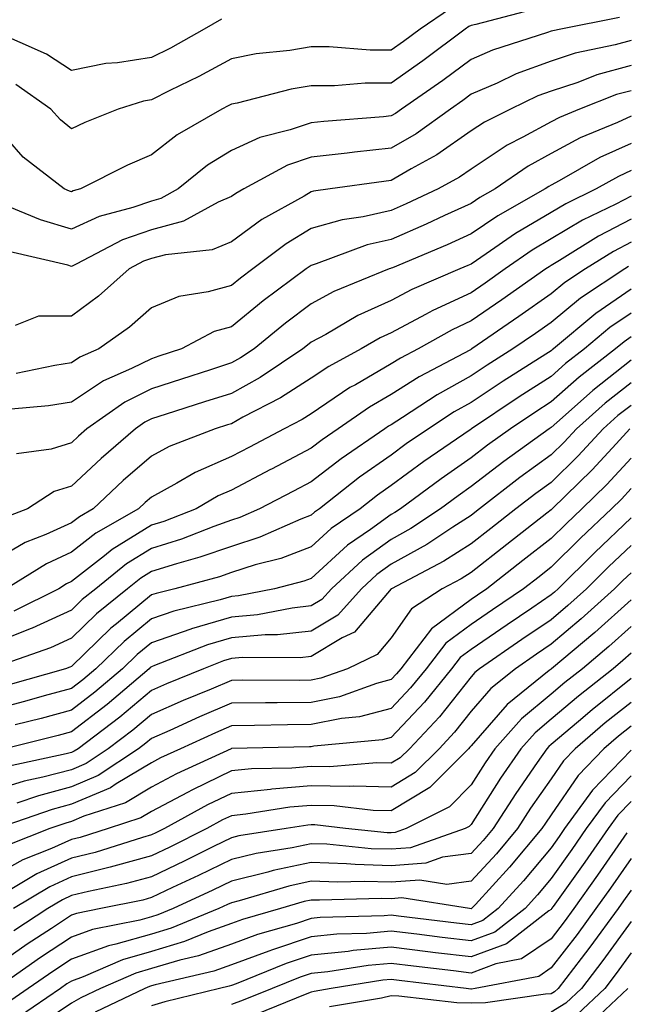
# Model space of a CAD drawing. Units: inches. Extents: x 1008083 to 1010723, y 7239818 to 7242458.
# Drawn here: x 1010232 to 1010307, y 7240250 to 7240373 of the extents above; entities that cross this region are included whole.
import ezdxf

# ---------------------------------------------------------------- set-up
doc = ezdxf.new("R2010")
doc.units = ezdxf.units.IN
doc.header["$MEASUREMENT"] = 0
doc.layers.add('Contour_10087239', color=7, linetype='Continuous', true_color=0x5d24d7)

msp = doc.modelspace()

# ---------------------------------------------------------------- linework, layer by layer
at = {"layer": 'Contour_10087239'}
for points in [[(1010295.64, 7240374.33, 2983), (1010288.64, 7240372.51, 2983), (1010288.05, 7240372.36, 2983), (1010287.75, 7240372.22, 2983), (1010287.3, 7240371.92, 2983), (1010282.01, 7240367.96, 2983), (1010278.05, 7240365.16, 2983), (1010274.81, 7240365.16, 2983), (1010270.97, 7240364.84, 2983), (1010268.05, 7240364.84, 2983), (1010265.55, 7240364.42, 2983), (1010258.78, 7240362.65, 2983), (1010258.05, 7240362.51, 2983), (1010257.67, 7240362.3, 2983), (1010256.88, 7240361.92, 2983), (1010251.27, 7240358.7, 2983), (1010248.05, 7240356.17, 2983), (1010245.08, 7240354.89, 2983), (1010239.19, 7240351.92, 2983), (1010238.28, 7240351.69, 2983), (1010238.05, 7240351.57, 2983), (1010237.79, 7240351.66, 2983), (1010237.13, 7240351.92, 2983), (1010232.01, 7240355.88, 2983), (1010228.05, 7240360.39, 2983)], [(1010285.46, 7240374.51, 2982), (1010281.65, 7240371.92, 2982), (1010279.59, 7240370.38, 2982), (1010278.05, 7240369.28, 2982), (1010275.41, 7240369.28, 2982), (1010270.27, 7240369.7, 2982), (1010268.05, 7240369.7, 2982), (1010265.38, 7240369.25, 2982), (1010261.16, 7240368.81, 2982), (1010258.05, 7240368.2, 2982), (1010253.98, 7240365.99, 2982), (1010250.35, 7240364.22, 2982), (1010248.05, 7240363.06, 2982), (1010247.06, 7240362.91, 2982), (1010243.88, 7240361.92, 2982), (1010239.72, 7240360.25, 2982), (1010238.05, 7240359.46, 2982), (1010236.69, 7240360.56, 2982), (1010235.46, 7240361.92, 2982), (1010231.11, 7240364.98, 2982)], [(1010256.81, 7240373.16, 2981), (1010254.66, 7240371.92, 2981), (1010250.42, 7240369.55, 2981), (1010248.05, 7240368.36, 2981), (1010243.81, 7240367.68, 2981), (1010242.36, 7240367.61, 2981), (1010238.05, 7240366.72, 2981), (1010234.91, 7240368.78, 2981), (1010228.29, 7240371.68, 2981)], [(1010306.61, 7240373.36, 2984), (1010299.27, 7240371.92, 2984), (1010298.26, 7240371.71, 2984), (1010298.05, 7240371.64, 2984), (1010297.6, 7240371.47, 2984), (1010290.7, 7240369.27, 2984), (1010288.05, 7240368.13, 2984), (1010284.49, 7240365.48, 2984), (1010279.35, 7240361.92, 2984), (1010278.6, 7240361.37, 2984), (1010278.05, 7240361.06, 2984), (1010277.08, 7240360.95, 2984), (1010269.6, 7240360.37, 2984), (1010268.05, 7240360.2, 2984), (1010265.43, 7240359.3, 2984), (1010261.6, 7240358.37, 2984), (1010258.05, 7240356.73, 2984), (1010255.08, 7240354.89, 2984), (1010251.42, 7240351.92, 2984), (1010249.24, 7240350.73, 2984), (1010248.05, 7240350.41, 2984), (1010245.73, 7240349.6, 2984), (1010241.5, 7240348.47, 2984), (1010238.05, 7240346.91, 2984), (1010234.18, 7240348.05, 2984), (1010230.34, 7240349.63, 2984)], [(1010308.05, 7240370.49, 2985), (1010306.08, 7240369.95, 2985), (1010301.08, 7240368.89, 2985), (1010298.05, 7240367.9, 2985), (1010293.67, 7240366.3, 2985), (1010291.29, 7240365.16, 2985), (1010288.05, 7240363.77, 2985), (1010286.99, 7240362.98, 2985), (1010285.46, 7240361.92, 2985), (1010281.15, 7240358.82, 2985), (1010278.05, 7240357.01, 2985), (1010273.45, 7240356.52, 2985), (1010272.52, 7240356.39, 2985), (1010268.05, 7240355.88, 2985), (1010265.09, 7240354.88, 2985), (1010259.6, 7240351.92, 2985), (1010258.6, 7240351.37, 2985), (1010258.05, 7240350.96, 2985), (1010256.4, 7240350.27, 2985), (1010252.07, 7240347.9, 2985), (1010248.05, 7240346.81, 2985), (1010244.43, 7240345.54, 2985), (1010238.65, 7240342.52, 2985), (1010238.05, 7240342.24, 2985), (1010237.59, 7240342.38, 2985), (1010230.21, 7240344.08, 2985)], [(1010308.05, 7240367.35, 2986), (1010303.79, 7240366.18, 2986), (1010301.38, 7240365.25, 2986), (1010298.05, 7240364.16, 2986), (1010296.41, 7240363.56, 2986), (1010292.95, 7240361.92, 2986), (1010289.7, 7240360.27, 2986), (1010288.05, 7240359.18, 2986), (1010283.76, 7240356.21, 2986), (1010280.55, 7240354.42, 2986), (1010278.05, 7240352.96, 2986), (1010277.11, 7240352.86, 2986), (1010270.42, 7240351.92, 2986), (1010268.33, 7240351.64, 2986), (1010268.05, 7240351.56, 2986), (1010267.15, 7240351.02, 2986), (1010261.87, 7240348.1, 2986), (1010258.05, 7240345.32, 2986), (1010255.66, 7240344.31, 2986), (1010249.83, 7240343.7, 2986), (1010248.05, 7240343.22, 2986), (1010247.08, 7240342.89, 2986), (1010245.25, 7240341.92, 2986), (1010241.45, 7240338.52, 2986), (1010238.05, 7240336.02, 2986), (1010233.94, 7240336.03, 2986), (1010230.99, 7240334.86, 2986)], [(1010308.05, 7240364.21, 2987), (1010306.25, 7240363.72, 2987), (1010301.59, 7240361.92, 2987), (1010299.09, 7240360.88, 2987), (1010298.05, 7240360.33, 2987), (1010294.51, 7240358.38, 2987), (1010292.57, 7240357.4, 2987), (1010288.05, 7240354.4, 2987), (1010286.59, 7240353.38, 2987), (1010283.94, 7240351.92, 2987), (1010279.92, 7240350.05, 2987), (1010278.05, 7240349.22, 2987), (1010274.56, 7240348.43, 2987), (1010271.9, 7240348.07, 2987), (1010268.05, 7240346.96, 2987), (1010264.9, 7240345.07, 2987), (1010260.72, 7240341.92, 2987), (1010259.19, 7240340.78, 2987), (1010258.05, 7240339.86, 2987), (1010255.17, 7240339.04, 2987), (1010251.48, 7240338.49, 2987), (1010248.05, 7240337.06, 2987), (1010245.33, 7240334.64, 2987), (1010241.49, 7240331.92, 2987), (1010239.09, 7240330.88, 2987), (1010238.05, 7240330.18, 2987), (1010235.99, 7240329.86, 2987), (1010231.13, 7240328.84, 2987)], [(1010308.05, 7240361.01, 2988), (1010306.37, 7240360.24, 2988), (1010301.67, 7240358.3, 2988), (1010298.05, 7240356.35, 2988), (1010295.19, 7240354.78, 2988), (1010291.05, 7240351.92, 2988), (1010289.13, 7240350.84, 2988), (1010288.05, 7240350.1, 2988), (1010284.72, 7240348.59, 2988), (1010282.44, 7240347.53, 2988), (1010278.05, 7240345.61, 2988), (1010275.04, 7240344.93, 2988), (1010268.67, 7240342.54, 2988), (1010268.05, 7240342.36, 2988), (1010267.78, 7240342.19, 2988), (1010267.42, 7240341.92, 2988), (1010262.04, 7240337.93, 2988), (1010258.05, 7240334.69, 2988), (1010255.89, 7240334.08, 2988), (1010251.83, 7240331.92, 2988), (1010248.98, 7240330.99, 2988), (1010248.05, 7240330.69, 2988), (1010245.58, 7240329.45, 2988), (1010242.06, 7240327.91, 2988), (1010238.05, 7240325.27, 2988), (1010235.16, 7240324.81, 2988), (1010230.51, 7240324.38, 2988)], [(1010308.05, 7240357.62, 2989), (1010304.13, 7240355.84, 2989), (1010299.05, 7240352.92, 2989), (1010298.05, 7240352.38, 2989), (1010297.75, 7240352.22, 2989), (1010297.32, 7240351.92, 2989), (1010291.4, 7240348.57, 2989), (1010288.05, 7240346.31, 2989), (1010285.03, 7240344.94, 2989), (1010278.2, 7240342.07, 2989), (1010278.05, 7240342, 2989), (1010277.98, 7240341.99, 2989), (1010277.81, 7240341.92, 2989), (1010270.87, 7240339.1, 2989), (1010268.05, 7240337.55, 2989), (1010264.84, 7240335.13, 2989), (1010260.89, 7240331.92, 2989), (1010259.18, 7240330.79, 2989), (1010258.05, 7240330.16, 2989), (1010255.45, 7240329.32, 2989), (1010251.83, 7240328.14, 2989), (1010248.05, 7240326.93, 2989), (1010244.72, 7240325.25, 2989), (1010239.98, 7240321.92, 2989), (1010238.95, 7240321.02, 2989), (1010238.05, 7240320.18, 2989), (1010235.52, 7240319.39, 2989), (1010231.17, 7240318.8, 2989)], [(1010308.05, 7240354.23, 2990), (1010306.47, 7240353.5, 2990), (1010303.69, 7240351.92, 2990), (1010299.89, 7240350.08, 2990), (1010298.05, 7240348.99, 2990), (1010293.61, 7240346.36, 2990), (1010289.92, 7240343.79, 2990), (1010288.05, 7240342.53, 2990), (1010287.63, 7240342.34, 2990), (1010286.64, 7240341.92, 2990), (1010280.63, 7240339.34, 2990), (1010278.05, 7240337.97, 2990), (1010273.89, 7240336.08, 2990), (1010269.85, 7240333.72, 2990), (1010268.05, 7240332.74, 2990), (1010267.58, 7240332.39, 2990), (1010267.01, 7240331.92, 2990), (1010261.64, 7240328.33, 2990), (1010258.05, 7240326.36, 2990), (1010254.69, 7240325.28, 2990), (1010249.89, 7240323.76, 2990), (1010248.05, 7240323.16, 2990), (1010247.22, 7240322.75, 2990), (1010246.05, 7240321.92, 2990), (1010241.77, 7240318.2, 2990), (1010238.05, 7240314.75, 2990), (1010235.89, 7240314.08, 2990), (1010232.57, 7240311.92, 2990), (1010229.32, 7240310.65, 2990)], [(1010308.05, 7240351, 2991), (1010306.16, 7240350.03, 2991), (1010301.97, 7240348, 2991), (1010298.05, 7240345.67, 2991), (1010295.7, 7240344.27, 2991), (1010292.32, 7240341.92, 2991), (1010289.81, 7240340.16, 2991), (1010288.05, 7240338.95, 2991), (1010283.25, 7240336.72, 2991), (1010282.35, 7240336.22, 2991), (1010278.05, 7240333.94, 2991), (1010276.66, 7240333.31, 2991), (1010274.28, 7240331.92, 2991), (1010270.25, 7240329.72, 2991), (1010268.05, 7240328.24, 2991), (1010264.19, 7240325.78, 2991), (1010259.49, 7240323.36, 2991), (1010258.05, 7240322.56, 2991), (1010257.56, 7240322.41, 2991), (1010256.02, 7240321.92, 2991), (1010250.27, 7240319.7, 2991), (1010248.05, 7240318.5, 2991), (1010244.53, 7240315.44, 2991), (1010240.76, 7240311.92, 2991), (1010239.04, 7240310.93, 2991), (1010238.05, 7240310.16, 2991), (1010234.83, 7240308.7, 2991), (1010232.28, 7240307.69, 2991), (1010228.05, 7240305.26, 2991)], [(1010308.05, 7240348.13, 2992), (1010303.96, 7240346.01, 2992), (1010299.1, 7240342.97, 2992), (1010298.05, 7240342.35, 2992), (1010297.79, 7240342.18, 2992), (1010297.4, 7240341.92, 2992), (1010291.9, 7240338.07, 2992), (1010288.05, 7240335.41, 2992), (1010285.67, 7240334.3, 2992), (1010281.41, 7240331.92, 2992), (1010279.21, 7240330.76, 2992), (1010278.05, 7240330.03, 2992), (1010273.57, 7240327.44, 2992), (1010272.89, 7240327.08, 2992), (1010268.05, 7240323.8, 2992), (1010266.9, 7240323.07, 2992), (1010264.65, 7240321.92, 2992), (1010260.33, 7240319.64, 2992), (1010258.05, 7240318.45, 2992), (1010253.52, 7240316.45, 2992), (1010251.25, 7240315.12, 2992), (1010248.05, 7240313.39, 2992), (1010247.26, 7240312.71, 2992), (1010246.42, 7240311.92, 2992), (1010241.1, 7240308.87, 2992), (1010238.05, 7240306.48, 2992), (1010234.92, 7240305.05, 2992), (1010229.9, 7240301.92, 2992)], [(1010308.05, 7240345.25, 2993), (1010305.85, 7240344.12, 2993), (1010302.35, 7240341.92, 2993), (1010299.76, 7240340.21, 2993), (1010298.05, 7240338.8, 2993), (1010294, 7240335.97, 2993), (1010288.12, 7240331.92, 2993), (1010288.08, 7240331.89, 2993), (1010288.05, 7240331.88, 2993), (1010287.95, 7240331.82, 2993), (1010281.53, 7240328.44, 2993), (1010278.05, 7240326.23, 2993), (1010275.32, 7240324.65, 2993), (1010271.41, 7240321.92, 2993), (1010269.42, 7240320.55, 2993), (1010268.05, 7240319.5, 2993), (1010263.08, 7240316.89, 2993), (1010262.96, 7240316.83, 2993), (1010258.05, 7240314.27, 2993), (1010256.42, 7240313.55, 2993), (1010253.64, 7240311.92, 2993), (1010249.62, 7240310.35, 2993), (1010248.05, 7240309.86, 2993), (1010243.14, 7240306.83, 2993), (1010242.17, 7240306.04, 2993), (1010238.05, 7240302.81, 2993), (1010237.43, 7240302.54, 2993), (1010236.46, 7240301.92, 2993), (1010230.84, 7240299.13, 2993)], [(1010307.75, 7240342.22, 2994), (1010307.27, 7240341.92, 2994), (1010301.72, 7240338.25, 2994), (1010298.05, 7240335.23, 2994), (1010296.11, 7240333.86, 2994), (1010293.27, 7240331.92, 2994), (1010290.07, 7240329.9, 2994), (1010288.05, 7240328.55, 2994), (1010283.79, 7240326.18, 2994), (1010279.45, 7240323.32, 2994), (1010278.05, 7240322.43, 2994), (1010277.73, 7240322.24, 2994), (1010277.27, 7240321.92, 2994), (1010271.79, 7240318.18, 2994), (1010268.05, 7240315.29, 2994), (1010265.84, 7240314.13, 2994), (1010261.59, 7240311.92, 2994), (1010259.13, 7240310.84, 2994), (1010258.05, 7240310.49, 2994), (1010255.84, 7240309.71, 2994), (1010251.83, 7240308.14, 2994), (1010248.05, 7240306.96, 2994), (1010244.93, 7240305.04, 2994), (1010241.09, 7240301.92, 2994), (1010239.41, 7240300.56, 2994), (1010238.05, 7240299.24, 2994), (1010233.14, 7240297.01, 2994), (1010233.02, 7240296.95, 2994), (1010228.05, 7240295.01, 2994)], [(1010308.05, 7240339.4, 2995), (1010303.63, 7240336.34, 2995), (1010298.34, 7240331.92, 2995), (1010298.18, 7240331.79, 2995), (1010298.05, 7240331.68, 2995), (1010297.38, 7240331.25, 2995), (1010292.07, 7240327.9, 2995), (1010288.05, 7240325.22, 2995), (1010285.93, 7240324.04, 2995), (1010282.72, 7240321.92, 2995), (1010279.94, 7240320.03, 2995), (1010278.05, 7240318.63, 2995), (1010274.1, 7240315.87, 2995), (1010269.08, 7240311.92, 2995), (1010268.47, 7240311.5, 2995), (1010268.05, 7240311.12, 2995), (1010266.75, 7240310.62, 2995), (1010261.61, 7240308.36, 2995), (1010258.05, 7240307.22, 2995), (1010254.12, 7240305.85, 2995), (1010251.17, 7240305.05, 2995), (1010248.05, 7240304.07, 2995), (1010246.72, 7240303.25, 2995), (1010245.08, 7240301.92, 2995), (1010241.19, 7240298.78, 2995), (1010238.05, 7240295.72, 2995), (1010235.43, 7240294.54, 2995), (1010228.13, 7240292, 2995)], [(1010308.05, 7240336.4, 2996), (1010305.39, 7240334.58, 2996), (1010302.23, 7240331.92, 2996), (1010299.87, 7240330.1, 2996), (1010298.05, 7240328.47, 2996), (1010294.05, 7240325.92, 2996), (1010288.09, 7240321.92, 2996), (1010288.07, 7240321.9, 2996), (1010288.05, 7240321.89, 2996), (1010287.94, 7240321.81, 2996), (1010282.14, 7240317.83, 2996), (1010278.05, 7240314.83, 2996), (1010276.34, 7240313.63, 2996), (1010274.16, 7240311.92, 2996), (1010270.53, 7240309.44, 2996), (1010268.05, 7240307.15, 2996), (1010264.26, 7240305.71, 2996), (1010261.03, 7240304.9, 2996), (1010258.05, 7240303.95, 2996), (1010256.55, 7240303.42, 2996), (1010250.99, 7240301.92, 2996), (1010248.63, 7240301.34, 2996), (1010248.05, 7240301.15, 2996), (1010243.67, 7240297.55, 2996), (1010242.98, 7240296.99, 2996), (1010238.05, 7240292.2, 2996), (1010237.85, 7240292.12, 2996), (1010237.31, 7240291.92, 2996), (1010230.09, 7240289.88, 2996)], [(1010308.05, 7240333.41, 2997), (1010307.17, 7240332.8, 2997), (1010306.12, 7240331.92, 2997), (1010301.57, 7240328.4, 2997), (1010298.05, 7240325.28, 2997), (1010296, 7240323.97, 2997), (1010292.95, 7240321.92, 2997), (1010290.11, 7240319.86, 2997), (1010288.05, 7240318.29, 2997), (1010284.29, 7240315.68, 2997), (1010279.22, 7240311.92, 2997), (1010278.52, 7240311.45, 2997), (1010278.05, 7240311.19, 2997), (1010275.46, 7240309.33, 2997), (1010272.59, 7240307.38, 2997), (1010268.05, 7240303.2, 2997), (1010267.12, 7240302.85, 2997), (1010263.44, 7240301.92, 2997), (1010258.95, 7240301.02, 2997), (1010258.05, 7240300.94, 2997), (1010256.66, 7240300.53, 2997), (1010250.85, 7240299.12, 2997), (1010248.05, 7240298.16, 2997), (1010244.63, 7240295.34, 2997), (1010241.12, 7240291.92, 2997), (1010239.46, 7240290.51, 2997), (1010238.05, 7240289.43, 2997), (1010234.64, 7240288.51, 2997), (1010232.16, 7240287.81, 2997), (1010228.05, 7240286.73, 2997)], [(1010308.05, 7240330.5, 2998), (1010303.25, 7240326.72, 2998), (1010299.47, 7240323.34, 2998), (1010298.05, 7240322.08, 2998), (1010297.95, 7240322.02, 2998), (1010297.82, 7240321.92, 2998), (1010292.14, 7240317.83, 2998), (1010288.05, 7240314.69, 2998), (1010286.42, 7240313.55, 2998), (1010284.21, 7240311.92, 2998), (1010280.51, 7240309.46, 2998), (1010278.05, 7240308.1, 2998), (1010274.46, 7240305.51, 2998), (1010270.59, 7240301.92, 2998), (1010269.39, 7240300.58, 2998), (1010268.05, 7240299.77, 2998), (1010265.64, 7240299.51, 2998), (1010261.32, 7240298.65, 2998), (1010258.05, 7240298.36, 2998), (1010253.08, 7240296.89, 2998), (1010252.98, 7240296.85, 2998), (1010248.05, 7240295.16, 2998), (1010246.27, 7240293.7, 2998), (1010244.44, 7240291.92, 2998), (1010240.99, 7240288.98, 2998), (1010238.05, 7240286.73, 2998), (1010234.26, 7240285.71, 2998), (1010231.03, 7240284.9, 2998)], [(1010308.05, 7240327.68, 2999), (1010304.83, 7240325.14, 2999), (1010301.23, 7240321.92, 2999), (1010299.7, 7240320.27, 2999), (1010298.05, 7240318.66, 2999), (1010294.15, 7240315.82, 2999), (1010289.09, 7240311.92, 2999), (1010288.51, 7240311.46, 2999), (1010288.05, 7240311.1, 2999), (1010285.77, 7240309.64, 2999), (1010282.5, 7240307.47, 2999), (1010278.05, 7240305.01, 2999), (1010276.25, 7240303.72, 2999), (1010274.32, 7240301.92, 2999), (1010271.36, 7240298.61, 2999), (1010268.05, 7240296.61, 2999), (1010263.82, 7240296.15, 2999), (1010262.28, 7240296.15, 2999), (1010258.05, 7240295.77, 2999), (1010255.08, 7240294.89, 2999), (1010248.44, 7240292.31, 2999), (1010248.05, 7240292.17, 2999), (1010247.91, 7240292.06, 2999), (1010247.77, 7240291.92, 2999), (1010242.52, 7240287.45, 2999), (1010238.05, 7240284.03, 2999), (1010236.39, 7240283.58, 2999), (1010229.73, 7240281.92, 2999)], [(1010308.05, 7240324.86, 3000), (1010306.4, 7240323.57, 3000), (1010304.57, 7240321.92, 3000), (1010301.44, 7240318.53, 3000), (1010298.05, 7240315.23, 3000), (1010296.14, 7240313.83, 3000), (1010293.65, 7240311.92, 3000), (1010290.52, 7240309.45, 3000), (1010288.05, 7240307.54, 3000), (1010284.62, 7240305.35, 3000), (1010278.07, 7240301.92, 3000), (1010278.05, 7240301.9, 3000), (1010273.46, 7240296.51, 3000), (1010271.9, 7240295.77, 3000), (1010268.05, 7240293.44, 3000), (1010266.68, 7240293.29, 3000), (1010259.44, 7240293.31, 3000), (1010258.05, 7240293.18, 3000), (1010257.08, 7240292.89, 3000), (1010254.58, 7240291.92, 3000), (1010249.94, 7240290.03, 3000), (1010248.05, 7240289.19, 3000), (1010244.11, 7240285.86, 3000), (1010238.87, 7240281.92, 3000), (1010238.38, 7240281.59, 3000), (1010238.05, 7240281.45, 3000), (1010237.41, 7240281.28, 3000), (1010230.25, 7240279.72, 3000)], [(1010307.91, 7240321.92, 3001), (1010306.18, 7240320.05, 3001), (1010303.18, 7240316.79, 3001), (1010298.17, 7240311.92, 3001), (1010298.05, 7240311.8, 3001), (1010297.51, 7240311.38, 3001), (1010292.52, 7240307.45, 3001), (1010288.05, 7240303.96, 3001), (1010286.8, 7240303.17, 3001), (1010284.42, 7240301.92, 3001), (1010280.57, 7240299.4, 3001), (1010278.05, 7240295.77, 3001), (1010276.28, 7240293.69, 3001), (1010272.58, 7240291.92, 3001), (1010269.25, 7240290.72, 3001), (1010268.05, 7240290.48, 3001), (1010266.59, 7240290.46, 3001), (1010259.5, 7240290.47, 3001), (1010258.05, 7240290.46, 3001), (1010255.51, 7240289.38, 3001), (1010252.01, 7240287.96, 3001), (1010248.05, 7240286.19, 3001), (1010245.74, 7240284.23, 3001), (1010242.66, 7240281.92, 3001), (1010239.9, 7240280.07, 3001), (1010238.05, 7240279.29, 3001), (1010234.47, 7240278.34, 3001), (1010232.13, 7240277.84, 3001), (1010228.05, 7240276.6, 3001)], [(1010308.05, 7240318.26, 3002), (1010305.01, 7240314.96, 3002), (1010301.88, 7240311.92, 3002), (1010299.92, 7240310.05, 3002), (1010298.05, 7240308.21, 3002), (1010294.53, 7240305.44, 3002), (1010290.01, 7240301.92, 3002), (1010288.84, 7240301.13, 3002), (1010288.05, 7240300.58, 3002), (1010283.07, 7240296.9, 3002), (1010279.24, 7240291.92, 3002), (1010278.7, 7240291.27, 3002), (1010278.05, 7240290.57, 3002), (1010276.21, 7240290.08, 3002), (1010271.56, 7240288.41, 3002), (1010268.05, 7240287.71, 3002), (1010263.79, 7240287.66, 3002), (1010262.31, 7240287.66, 3002), (1010258.05, 7240287.61, 3002), (1010254.05, 7240285.92, 3002), (1010250.34, 7240284.21, 3002), (1010248.05, 7240283.19, 3002), (1010247.36, 7240282.61, 3002), (1010246.45, 7240281.92, 3002), (1010241.41, 7240278.56, 3002), (1010238.05, 7240277.13, 3002), (1010233.93, 7240276.04, 3002), (1010231.22, 7240275.09, 3002)], [(1010308.05, 7240314.45, 3003), (1010306.84, 7240313.13, 3003), (1010305.59, 7240311.92, 3003), (1010301.71, 7240308.26, 3003), (1010298.05, 7240304.61, 3003), (1010296.55, 7240303.42, 3003), (1010294.61, 7240301.92, 3003), (1010290.7, 7240299.27, 3003), (1010288.05, 7240297.46, 3003), (1010284.87, 7240295.1, 3003), (1010282.42, 7240291.92, 3003), (1010280.46, 7240289.51, 3003), (1010278.05, 7240286.95, 3003), (1010274.07, 7240285.9, 3003), (1010271.82, 7240285.69, 3003), (1010268.05, 7240284.94, 3003), (1010265.07, 7240284.9, 3003), (1010260.93, 7240284.8, 3003), (1010258.05, 7240284.77, 3003), (1010256.05, 7240283.92, 3003), (1010251.69, 7240281.92, 3003), (1010249.2, 7240280.77, 3003), (1010248.05, 7240280.16, 3003), (1010243.66, 7240277.53, 3003), (1010242.93, 7240277.04, 3003), (1010238.05, 7240274.97, 3003), (1010235.64, 7240274.33, 3003), (1010228.73, 7240271.92, 3003)], [(1010308.05, 7240310.77, 3004), (1010303.51, 7240306.46, 3004), (1010298.94, 7240301.92, 3004), (1010298.48, 7240301.49, 3004), (1010298.05, 7240301.14, 3004), (1010295.63, 7240299.5, 3004), (1010292.55, 7240297.42, 3004), (1010288.05, 7240294.33, 3004), (1010286.66, 7240293.31, 3004), (1010285.6, 7240291.92, 3004), (1010282.23, 7240287.74, 3004), (1010278.05, 7240283.33, 3004), (1010276.94, 7240283.03, 3004), (1010268.35, 7240282.22, 3004), (1010268.05, 7240282.16, 3004), (1010267.81, 7240282.16, 3004), (1010258.06, 7240281.93, 3004), (1010258.03, 7240281.92, 3004), (1010251.2, 7240278.77, 3004), (1010248.05, 7240277.11, 3004), (1010244.81, 7240275.16, 3004), (1010239.59, 7240273.46, 3004), (1010238.05, 7240272.81, 3004), (1010237.35, 7240272.62, 3004), (1010235.33, 7240271.92, 3004), (1010230.1, 7240269.87, 3004)], [(1010308.05, 7240307.34, 3005), (1010305.27, 7240304.7, 3005), (1010302.46, 7240301.92, 3005), (1010300.15, 7240299.82, 3005), (1010298.05, 7240298.05, 3005), (1010294.4, 7240295.57, 3005), (1010289.09, 7240291.92, 3005), (1010288.51, 7240291.46, 3005), (1010288.05, 7240290.92, 3005), (1010284.07, 7240285.9, 3005), (1010280.32, 7240281.92, 3005), (1010279.18, 7240280.79, 3005), (1010278.05, 7240280.1, 3005), (1010276.27, 7240280.14, 3005), (1010270.32, 7240279.65, 3005), (1010268.05, 7240279.69, 3005), (1010265.62, 7240279.49, 3005), (1010260.59, 7240279.38, 3005), (1010258.05, 7240279.13, 3005), (1010253.19, 7240276.78, 3005), (1010252.56, 7240276.43, 3005), (1010248.05, 7240274.05, 3005), (1010246.72, 7240273.25, 3005), (1010242.63, 7240271.92, 3005), (1010239.15, 7240270.82, 3005), (1010238.05, 7240270.55, 3005), (1010235.56, 7240269.43, 3005), (1010231.96, 7240268.01, 3005), (1010228.05, 7240265.85, 3005)], [(1010308.05, 7240303.92, 3006), (1010307.01, 7240302.96, 3006), (1010305.98, 7240301.92, 3006), (1010301.83, 7240298.14, 3006), (1010298.05, 7240294.97, 3006), (1010296.23, 7240293.74, 3006), (1010293.6, 7240291.92, 3006), (1010290.53, 7240289.44, 3006), (1010288.05, 7240286.61, 3006), (1010285.98, 7240283.99, 3006), (1010284.03, 7240281.92, 3006), (1010281.05, 7240278.92, 3006), (1010278.05, 7240277.12, 3006), (1010273.35, 7240277.22, 3006), (1010272.8, 7240277.17, 3006), (1010268.05, 7240277.26, 3006), (1010263.13, 7240276.84, 3006), (1010262.94, 7240276.81, 3006), (1010258.05, 7240276.33, 3006), (1010255.07, 7240274.9, 3006), (1010249.67, 7240271.92, 3006), (1010248.59, 7240271.38, 3006), (1010248.05, 7240271.13, 3006), (1010246.95, 7240270.82, 3006), (1010241.02, 7240268.95, 3006), (1010238.05, 7240268.21, 3006), (1010233.71, 7240266.26, 3006), (1010230.38, 7240264.25, 3006)], [(1010308.05, 7240300.54, 3007), (1010303.53, 7240296.44, 3007), (1010298.1, 7240291.92, 3007), (1010298.07, 7240291.9, 3007), (1010298.05, 7240291.88, 3007), (1010297.82, 7240291.69, 3007), (1010292.54, 7240287.43, 3007), (1010288.05, 7240282.29, 3007), (1010287.88, 7240282.09, 3007), (1010287.73, 7240281.92, 3007), (1010282.9, 7240277.07, 3007), (1010278.05, 7240274.14, 3007), (1010275.78, 7240274.19, 3007), (1010270.9, 7240274.77, 3007), (1010268.05, 7240274.82, 3007), (1010265.37, 7240274.6, 3007), (1010259.85, 7240273.72, 3007), (1010258.05, 7240273.54, 3007), (1010256.96, 7240273.01, 3007), (1010254.97, 7240271.92, 3007), (1010250.36, 7240269.61, 3007), (1010248.05, 7240268.51, 3007), (1010243.34, 7240267.21, 3007), (1010242.89, 7240267.08, 3007), (1010238.05, 7240265.88, 3007), (1010235.33, 7240264.64, 3007), (1010230.8, 7240261.92, 3007)], [(1010308.05, 7240297.2, 3008), (1010305.28, 7240294.69, 3008), (1010301.96, 7240291.92, 3008), (1010299.78, 7240290.19, 3008), (1010298.05, 7240288.74, 3008), (1010294.33, 7240285.64, 3008), (1010291.02, 7240281.92, 3008), (1010289.81, 7240280.16, 3008), (1010288.05, 7240277.39, 3008), (1010285.33, 7240274.64, 3008), (1010279.94, 7240271.92, 3008), (1010278.54, 7240271.43, 3008), (1010278.05, 7240271.39, 3008), (1010277.53, 7240271.4, 3008), (1010272.32, 7240271.92, 3008), (1010268.51, 7240272.38, 3008), (1010268.05, 7240272.39, 3008), (1010267.62, 7240272.35, 3008), (1010264.92, 7240271.92, 3008), (1010258.97, 7240271, 3008), (1010258.05, 7240270.78, 3008), (1010255.8, 7240269.67, 3008), (1010252.13, 7240267.84, 3008), (1010248.05, 7240265.9, 3008), (1010244.92, 7240265.05, 3008), (1010240.2, 7240264.07, 3008), (1010238.05, 7240263.54, 3008), (1010236.94, 7240263.03, 3008), (1010235.09, 7240261.92, 3008), (1010230.83, 7240259.14, 3008)], [(1010308.05, 7240293.86, 3009), (1010307.03, 7240292.94, 3009), (1010305.8, 7240291.92, 3009), (1010301.48, 7240288.49, 3009), (1010298.05, 7240285.59, 3009), (1010296.05, 7240283.92, 3009), (1010294.26, 7240281.92, 3009), (1010291.73, 7240278.24, 3009), (1010288.05, 7240272.42, 3009), (1010287.8, 7240272.17, 3009), (1010287.31, 7240271.92, 3009), (1010280.45, 7240269.52, 3009), (1010278.05, 7240269.33, 3009), (1010275.54, 7240269.41, 3009), (1010270.01, 7240269.96, 3009), (1010268.05, 7240270.03, 3009), (1010265.65, 7240269.52, 3009), (1010261.15, 7240268.82, 3009), (1010258.05, 7240268.07, 3009), (1010253.93, 7240266.04, 3009), (1010250.67, 7240264.54, 3009), (1010248.05, 7240263.3, 3009), (1010246.98, 7240262.99, 3009), (1010241.74, 7240261.92, 3009), (1010238.67, 7240261.3, 3009), (1010238.05, 7240261.08, 3009), (1010235.57, 7240259.44, 3009), (1010232.52, 7240257.45, 3009), (1010228.05, 7240254.36, 3009)], [(1010308.05, 7240290.68, 3010), (1010303.18, 7240286.79, 3010), (1010301.46, 7240285.33, 3010), (1010298.05, 7240282.45, 3010), (1010297.76, 7240282.21, 3010), (1010297.5, 7240281.92, 3010), (1010296.32, 7240280.19, 3010), (1010293.64, 7240276.33, 3010), (1010290.79, 7240271.92, 3010), (1010289.54, 7240270.43, 3010), (1010288.05, 7240268.8, 3010), (1010284.47, 7240268.34, 3010), (1010282.37, 7240267.6, 3010), (1010278.05, 7240267.27, 3010), (1010273.55, 7240267.42, 3010), (1010272.44, 7240267.53, 3010), (1010268.05, 7240267.68, 3010), (1010263.29, 7240266.68, 3010), (1010262.6, 7240266.47, 3010), (1010258.05, 7240265.36, 3010), (1010255.75, 7240264.22, 3010), (1010250.76, 7240261.92, 3010), (1010248.84, 7240261.13, 3010), (1010248.05, 7240260.89, 3010), (1010246.62, 7240260.49, 3010), (1010240.68, 7240259.29, 3010), (1010238.05, 7240258.34, 3010), (1010234.18, 7240255.79, 3010), (1010228.64, 7240251.92, 3010)], [(1010308.05, 7240287.71, 3011), (1010304.83, 7240285.14, 3011), (1010301.04, 7240281.92, 3011), (1010299.58, 7240280.39, 3011), (1010298.05, 7240278.16, 3011), (1010295.49, 7240274.48, 3011), (1010293.84, 7240271.92, 3011), (1010291.2, 7240268.77, 3011), (1010288.05, 7240265.34, 3011), (1010285.02, 7240264.95, 3011), (1010281.61, 7240265.48, 3011), (1010278.05, 7240265.21, 3011), (1010274.65, 7240265.32, 3011), (1010271.35, 7240265.22, 3011), (1010268.05, 7240265.34, 3011), (1010265.23, 7240264.74, 3011), (1010259.02, 7240262.89, 3011), (1010258.05, 7240262.65, 3011), (1010257.56, 7240262.41, 3011), (1010256.5, 7240261.92, 3011), (1010250.51, 7240259.46, 3011), (1010248.05, 7240258.74, 3011), (1010243.59, 7240257.46, 3011), (1010242.69, 7240257.28, 3011), (1010238.05, 7240255.6, 3011), (1010235.83, 7240254.14, 3011), (1010232.65, 7240251.92, 3011), (1010229.91, 7240250.06, 3011)], [(1010308.05, 7240284.74, 3012), (1010306.49, 7240283.48, 3012), (1010304.64, 7240281.92, 3012), (1010301.42, 7240278.55, 3012), (1010298.05, 7240273.63, 3012), (1010297.35, 7240272.62, 3012), (1010296.9, 7240271.92, 3012), (1010292.86, 7240267.11, 3012), (1010288.58, 7240262.45, 3012), (1010288.09, 7240261.92, 3012), (1010288.07, 7240261.9, 3012), (1010288.05, 7240261.89, 3012), (1010288.03, 7240261.9, 3012), (1010287.84, 7240261.92, 3012), (1010279.38, 7240263.25, 3012), (1010278.05, 7240263.15, 3012), (1010276.78, 7240263.19, 3012), (1010269.09, 7240262.96, 3012), (1010268.05, 7240262.99, 3012), (1010267.16, 7240262.81, 3012), (1010264.19, 7240261.92, 3012), (1010259.43, 7240260.54, 3012), (1010258.05, 7240260.04, 3012), (1010255.14, 7240259.01, 3012), (1010252.18, 7240257.79, 3012), (1010248.05, 7240256.57, 3012), (1010244.44, 7240255.53, 3012), (1010239.52, 7240253.39, 3012), (1010238.05, 7240252.86, 3012), (1010237.48, 7240252.49, 3012), (1010236.67, 7240251.92, 3012), (1010231.54, 7240248.43, 3012)], [(1010308.05, 7240281.75, 3013), (1010303.23, 7240276.74, 3013), (1010299.74, 7240271.92, 3013), (1010299.05, 7240270.92, 3013), (1010298.05, 7240269.53, 3013), (1010294.6, 7240265.37, 3013), (1010291.44, 7240261.92, 3013), (1010289.53, 7240260.44, 3013), (1010288.05, 7240259.89, 3013), (1010286.23, 7240260.1, 3013), (1010278.98, 7240260.99, 3013), (1010278.05, 7240261.11, 3013), (1010277.16, 7240261.03, 3013), (1010269.18, 7240260.79, 3013), (1010268.05, 7240260.68, 3013), (1010266.19, 7240260.06, 3013), (1010261.31, 7240258.66, 3013), (1010258.05, 7240257.46, 3013), (1010253.96, 7240256.01, 3013), (1010251.59, 7240255.46, 3013), (1010248.05, 7240254.41, 3013), (1010246.12, 7240253.85, 3013), (1010241.68, 7240251.92, 3013), (1010239.22, 7240250.75, 3013), (1010238.05, 7240250.11, 3013), (1010233.16, 7240246.81, 3013)], [(1010308.05, 7240278.54, 3014), (1010304.81, 7240275.16, 3014), (1010302.45, 7240271.92, 3014), (1010300.65, 7240269.32, 3014), (1010298.05, 7240265.67, 3014), (1010296.35, 7240263.62, 3014), (1010294.79, 7240261.92, 3014), (1010290.99, 7240258.98, 3014), (1010288.05, 7240257.88, 3014), (1010284.44, 7240258.31, 3014), (1010281.27, 7240258.7, 3014), (1010278.05, 7240259.09, 3014), (1010274.94, 7240258.81, 3014), (1010271.26, 7240258.71, 3014), (1010268.05, 7240258.38, 3014), (1010263.19, 7240256.78, 3014), (1010262.74, 7240256.61, 3014), (1010258.05, 7240254.88, 3014), (1010255.86, 7240254.11, 3014), (1010248.51, 7240252.38, 3014), (1010248.05, 7240252.24, 3014), (1010247.8, 7240252.17, 3014), (1010247.22, 7240251.92, 3014), (1010241.02, 7240248.95, 3014)], [(1010308.05, 7240275.32, 3015), (1010306.38, 7240273.59, 3015), (1010305.18, 7240271.92, 3015), (1010302.25, 7240267.72, 3015), (1010298.29, 7240262.16, 3015), (1010298.12, 7240261.92, 3015), (1010298.09, 7240261.88, 3015), (1010298.05, 7240261.82, 3015), (1010297.75, 7240261.62, 3015), (1010292.45, 7240257.52, 3015), (1010288.05, 7240255.87, 3015), (1010283.57, 7240256.4, 3015), (1010282.65, 7240256.52, 3015), (1010278.05, 7240257.08, 3015), (1010273.31, 7240256.66, 3015), (1010272.68, 7240256.55, 3015), (1010268.05, 7240256.09, 3015), (1010264.92, 7240255.05, 3015), (1010258.65, 7240252.52, 3015), (1010258.05, 7240252.3, 3015), (1010257.77, 7240252.2, 3015), (1010256.58, 7240251.92, 3015), (1010249.73, 7240250.24, 3015), (1010248.05, 7240249.74, 3015)], [(1010307.54, 7240271.41, 3016), (1010303.86, 7240266.11, 3016), (1010300.89, 7240261.92, 3016), (1010299.69, 7240260.28, 3016), (1010298.05, 7240258.15, 3016), (1010294.35, 7240255.62, 3016), (1010291.15, 7240255.02, 3016), (1010288.05, 7240253.85, 3016), (1010285.84, 7240254.13, 3016), (1010280.84, 7240254.71, 3016), (1010278.05, 7240255.05, 3016), (1010275.17, 7240254.8, 3016), (1010270.13, 7240254, 3016), (1010268.05, 7240253.8, 3016), (1010266.64, 7240253.33, 3016), (1010263.17, 7240251.92, 3016), (1010259.52, 7240250.45, 3016), (1010258.05, 7240249.91, 3016)], [(1010308.05, 7240268.2, 3017), (1010305.48, 7240264.49, 3017), (1010303.66, 7240261.92, 3017), (1010301.29, 7240258.68, 3017), (1010298.05, 7240254.49, 3017), (1010296.53, 7240253.44, 3017), (1010288.54, 7240251.92, 3017), (1010288.11, 7240251.86, 3017), (1010288.05, 7240251.86, 3017), (1010287.99, 7240251.86, 3017), (1010287.44, 7240251.92, 3017), (1010279.05, 7240252.92, 3017), (1010278.05, 7240253.03, 3017), (1010277.02, 7240252.95, 3017), (1010270.55, 7240251.92, 3017), (1010268.41, 7240251.56, 3017), (1010268.05, 7240251.46, 3017), (1010267.3, 7240251.17, 3017), (1010261.25, 7240248.72, 3017)], [(1010308.05, 7240264.24, 3018), (1010307.09, 7240262.88, 3018), (1010306.42, 7240261.92, 3018), (1010302.89, 7240257.08, 3018), (1010301.82, 7240255.69, 3018), (1010298.93, 7240251.92, 3018), (1010298.48, 7240251.49, 3018), (1010298.05, 7240251.24, 3018), (1010297.35, 7240251.22, 3018), (1010289.84, 7240250.13, 3018), (1010288.05, 7240250.09, 3018), (1010286.27, 7240250.14, 3018), (1010279.01, 7240250.96, 3018), (1010278.05, 7240250.99, 3018), (1010276.84, 7240250.71, 3018), (1010270.35, 7240249.62, 3018)], [(1010308.05, 7240260.31, 3019), (1010304.53, 7240255.44, 3019), (1010301.84, 7240251.92, 3019), (1010299.89, 7240250.08, 3019), (1010298.05, 7240248.98, 3019)], [(1010308.05, 7240256.37, 3020), (1010306.18, 7240253.79, 3020), (1010304.75, 7240251.92, 3020), (1010301.29, 7240248.68, 3020)], [(1010307.66, 7240251.92, 3021), (1010302.7, 7240247.27, 3021)]]:
    msp.add_polyline3d(points, dxfattribs=at)

doc.saveas('drawing.dxf')
